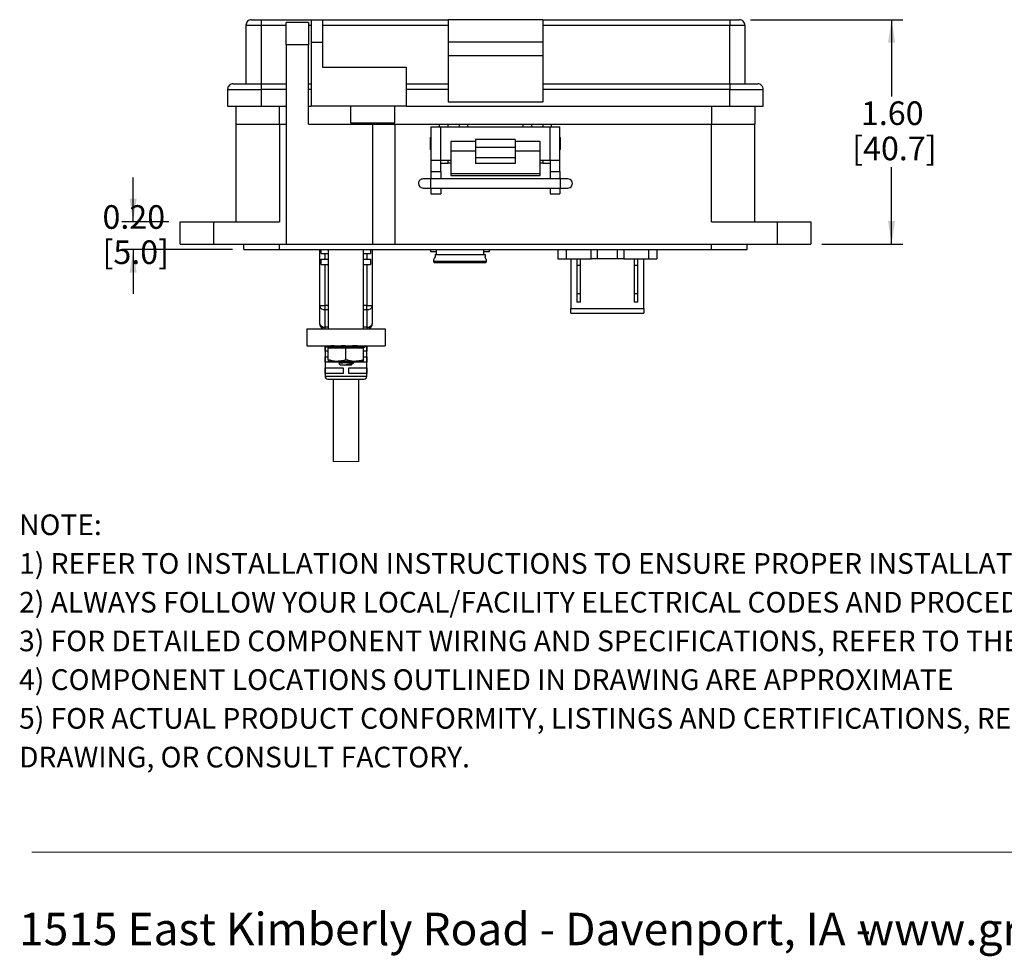
# Model space of a CAD drawing. Units: inches. Extents: x 0.4 to 8, y 0.3 to 10.7.
# Drawn here: x 0.5 to 3.9, y 0.3 to 3.6 of the extents above; entities that cross this region are included whole.
import ezdxf

# ---------------------------------------------------------------- set-up
doc = ezdxf.new("R2010")
doc.units = ezdxf.units.IN
doc.header["$MEASUREMENT"] = 0
doc.layers.add('BORDER', color=7, linetype='Continuous')
doc.layers.add('SLD-0', color=179, linetype='Continuous')
doc.styles.add('SLDTEXTSTYLE0', font='ARIAL.TTF', dxfattribs={"width": 0.948})
doc.styles.add('SLDTEXTSTYLE1', font='ARIALBD.TTF', dxfattribs={"width": 0.948})
doc.dimstyles.new('SLDDIMSTYLE2', dxfattribs={"dimtxt": 0.080892, "dimasz": 0.080892, "dimexe": 0, "dimexo": 0.0625, "dimgap": 0.020223, "dimtad": 0, "dimtih": 1, "dimtoh": 1, "dimlfac": 2, "dimrnd": 1e-09, "dimzin": 12, "dimdsep": 46, "dimtxsty": 'SLDTEXTSTYLE0', "dimsah": 1, "dimcen": 0.09, "dimadec": 0, "dimazin": 3, "dimtfac": 1, "dimtofl": 0, "dimtmove": 0, "dimatfit": 3, "dimfxl": 0, "dimfrac": 2, "dimtolj": 1, "dimtzin": 12, "dimarcsym": 0})
doc.dimstyles.new('SLDDIMSTYLE3', dxfattribs={"dimtxt": 0.080892, "dimasz": 0.080892, "dimexe": 0, "dimexo": 0.0625, "dimgap": 0.020223, "dimtad": 0, "dimtih": 1, "dimtoh": 1, "dimlfac": 2, "dimrnd": 1e-09, "dimzin": 12, "dimdsep": 46, "dimtxsty": 'SLDTEXTSTYLE0', "dimsah": 1, "dimcen": 0.09, "dimadec": 0, "dimazin": 3, "dimtfac": 1, "dimtmove": 0, "dimatfit": 0, "dimfxl": 0, "dimfrac": 2, "dimtolj": 1, "dimtzin": 12, "dimarcsym": 0})

# ---------------------------------------------------------------- blocks, each defined once
blk = doc.blocks.new('SW_NOTE_0')
at = {"layer": 'BORDER', "color": 0, "char_height": 0.114583, "attachment_point": 1, "style": 'SLDTEXTSTYLE0'}
for s, insert in [('1515 East Kimberly Road - Davenport, IA - ', (0, 0.1477)), ('www.graceport.com -', (2.9612, 0.1477)), ('1.800.280.9517', (4.4286, 0.1477))]:
    blk.add_mtext(s, dxfattribs=dict(at, insert=insert))
blk = doc.blocks.new('SW_NOTE_0_1')
at = {"layer": 'SLD-0', "color": 0, "attachment_point": 1}
for s, insert, char_height, style in [('NOTE:', (0, 0.094), 0.07292, 'SLDTEXTSTYLE1'), ('1) REFER TO INSTALLATION INSTRUCTIONS TO ENSURE PROPER INSTALLATION. ', (0, -0.0426), 0.072917, 'SLDTEXTSTYLE0'), ('2) ALWAYS FOLLOW YOUR LOCAL/FACILITY ELECTRICAL CODES AND PROCEDURES.', (0, -0.1792), 0.072917, 'SLDTEXTSTYLE0'), ('3) FOR DETAILED COMPONENT WIRING AND SPECIFICATIONS, REFER TO THE APPLICABLE DATA SHEETS.', (0, -0.3158), 0.072917, 'SLDTEXTSTYLE0'), ('4) COMPONENT LOCATIONS OUTLINED IN DRAWING ARE APPROXIMATE', (0, -0.4524), 0.072917, 'SLDTEXTSTYLE0'), ('5) FOR ACTUAL PRODUCT CONFORMITY, LISTINGS AND CERTIFICATIONS, REFER TO FINISHED PRODUCT FACEPLATE ', (0, -0.589), 0.072917, 'SLDTEXTSTYLE0'), ('DRAWING, OR CONSULT FACTORY.', (0, -0.7256), 0.072917, 'SLDTEXTSTYLE0')]:
    blk.add_mtext(s, dxfattribs=dict(at, insert=insert, char_height=char_height, style=style))
blk = doc.blocks.new('_D_3')
at = {"layer": 'BORDER'}
for p, q in [((0.8676, 2.8901), (0.8676, 3.0456)), ((0.9941, 2.8901), (0.8283, 2.8901)), ((1.2185, 2.7916), (0.8283, 2.7916)), ((0.8676, 2.7916), (0.8676, 2.6361))]:
    blk.add_line(p, q, dxfattribs=at)
for points in [[(0.8676, 2.8901), (0.8801, 2.971), (0.8552, 2.971)], [(0.8676, 2.7916), (0.8552, 2.7108), (0.8801, 2.7108)]]:
    blk.add_solid(points, dxfattribs=at)
at = {"layer": 'BORDER', "char_height": 0.08333, "attachment_point": 1, "style": 'SLDTEXTSTYLE0'}
for s, insert in [('0.20', (0.7596, 2.9483)), ('[5.0]', (0.7596, 2.8241))]:
    blk.add_mtext(s, dxfattribs=dict(at, insert=insert))
blk = doc.blocks.new('_D_4')
at = {"layer": 'BORDER'}
for p, q in [((3.0453, 3.6027), (3.5824, 3.6027)), ((3.5431, 3.6027), (3.5431, 3.3312)), ((3.5431, 2.8113), (3.5431, 3.0828)), ((3.2973, 2.8113), (3.5824, 2.8113))]:
    blk.add_line(p, q, dxfattribs=at)
for points in [[(3.5431, 3.6027), (3.5306, 3.5218), (3.5555, 3.5218)], [(3.5431, 2.8113), (3.5555, 2.8922), (3.5306, 2.8922)]]:
    blk.add_solid(points, dxfattribs=at)
at = {"layer": 'BORDER', "char_height": 0.08333, "attachment_point": 1, "style": 'SLDTEXTSTYLE0'}
for s, insert in [('1.60', (3.4351, 3.3144)), ('[40.7]', (3.4042, 3.1902))]:
    blk.add_mtext(s, dxfattribs=dict(at, insert=insert))

msp = doc.modelspace()

# ---------------------------------------------------------------- linework, layer by layer
at = {"color": 7, "linetype": 'Continuous', "lineweight": 25}
for p, q in [((1.2658, 3.583), (1.2658, 3.3763)), ((1.2658, 3.583), (1.3189, 3.583)), ((1.2855, 3.6027), (1.3189, 3.6027)), ((1.3189, 3.6027), (1.3189, 3.583)), ((1.3189, 3.6027), (1.4961, 3.6027)), ((1.3189, 3.583), (1.3189, 3.3763)), ((1.4863, 3.5928), (1.4075, 3.5928)), ((1.4075, 3.5141), (1.4075, 3.5928)), ((1.4863, 3.5928), (1.4863, 3.5141)), ((1.4961, 3.6027), (1.4961, 3.5239)), ((1.4961, 3.6027), (1.5355, 3.6027)), ((1.5355, 3.6027), (1.5355, 3.5239)), ((1.5355, 3.6027), (1.9784, 3.6027)), ((1.5355, 3.583), (1.9784, 3.583)), ((2.313, 3.6027), (1.9784, 3.6027)), ((1.9784, 3.6027), (1.9784, 3.5239)), ((2.313, 3.6027), (2.313, 3.5239)), ((2.313, 3.6027), (2.9725, 3.6027)), ((2.313, 3.583), (2.9725, 3.583)), ((2.9725, 3.6027), (2.9725, 3.583)), ((2.9725, 3.6027), (3.0059, 3.6027)), ((2.9725, 3.583), (3.0256, 3.583)), ((2.9725, 3.3763), (2.9725, 3.583)), ((3.0256, 3.583), (3.0256, 3.3763)), ((1.4863, 3.5141), (1.4075, 3.5141)), ((1.4075, 3.5141), (1.4075, 2.8113)), ((1.4863, 3.2346), (1.4863, 3.5141)), ((1.4961, 3.5239), (1.4961, 3.2976)), ((1.4961, 3.5239), (1.5355, 3.5239)), ((1.5355, 3.5239), (1.5355, 3.4353)), ((2.313, 3.5239), (1.9784, 3.5239)), ((1.9784, 3.5239), (1.9784, 3.4747)), ((2.313, 3.5239), (2.313, 3.4747)), ((2.313, 3.4747), (1.9784, 3.4747)), ((1.9784, 3.4747), (1.9784, 3.3126)), ((2.313, 3.4747), (2.313, 3.3126)), ((1.5355, 3.4353), (1.8307, 3.4353)), ((1.8307, 3.4353), (1.8307, 3.2976)), ((1.2205, 3.3763), (1.3189, 3.3763)), ((1.3189, 3.3763), (1.4075, 3.3763)), ((1.3189, 3.3763), (1.3189, 3.3566)), ((1.4863, 3.3763), (1.4961, 3.3763)), ((1.8307, 3.3763), (1.9784, 3.3763)), ((2.313, 3.3763), (2.9725, 3.3763)), ((2.9725, 3.3763), (2.9725, 3.3566)), ((2.9725, 3.3763), (3.0709, 3.3763)), ((1.2008, 3.3566), (1.2008, 3.2976)), ((1.2008, 3.3566), (1.3189, 3.3566)), ((1.3189, 3.3566), (1.3189, 3.2976)), ((1.9784, 3.3566), (1.8307, 3.3566)), ((2.9725, 3.3566), (2.313, 3.3566)), ((2.9725, 3.2976), (2.9725, 3.3566)), ((2.9725, 3.3566), (3.0906, 3.3566)), ((3.0906, 3.2976), (3.0906, 3.3566)), ((1.9784, 3.3126), (2.313, 3.3126)), ((1.9784, 3.3126), (1.9784, 3.3113)), ((2.313, 3.3113), (1.9784, 3.3113)), ((2.313, 3.3113), (2.313, 3.3126)), ((1.2008, 3.2976), (1.3189, 3.2976)), ((1.2304, 3.2976), (1.2304, 3.2346)), ((1.3189, 3.2976), (1.4075, 3.2976)), ((1.4863, 3.2976), (1.4961, 3.2976)), ((1.8307, 3.2976), (1.4961, 3.2976)), ((1.6339, 3.2976), (1.6339, 3.2385)), ((1.7914, 3.2385), (1.7914, 3.2976)), ((1.8307, 3.2976), (2.9725, 3.2976)), ((2.9725, 3.2976), (3.0906, 3.2976)), ((3.0611, 3.2976), (3.0611, 3.2346)), ((1.2304, 3.2346), (1.2304, 2.8901)), ((1.2304, 3.2346), (1.3839, 3.2346)), ((1.3839, 3.2346), (1.3839, 2.8901)), ((1.3839, 3.2346), (1.4075, 3.2346)), ((1.4863, 3.2346), (1.7126, 3.2346)), ((1.6339, 3.2385), (1.7126, 3.2385)), ((1.6813, 3.2385), (1.6813, 3.2346)), ((1.7126, 3.2385), (1.7914, 3.2385)), ((1.7126, 3.2346), (1.7126, 2.8113)), ((1.7126, 3.2346), (1.7914, 3.2346)), ((1.744, 3.2346), (1.744, 3.2385)), ((1.7914, 3.2346), (1.7914, 2.8113)), ((1.7914, 3.2346), (1.9489, 3.2346)), ((1.9489, 3.2346), (1.9784, 3.2346)), ((1.9784, 3.2247), (1.9784, 3.2346)), ((1.9784, 3.2346), (2.0178, 3.2346)), ((2.0178, 3.2346), (2.0178, 3.2247)), ((2.0178, 3.2346), (2.0473, 3.2346)), ((2.0473, 3.2346), (2.2441, 3.2346)), ((2.2441, 3.2346), (2.2737, 3.2346)), ((2.2737, 3.2247), (2.2737, 3.2346)), ((2.2737, 3.2346), (2.313, 3.2346)), ((2.313, 3.2346), (2.313, 3.2247)), ((2.313, 3.2346), (2.3426, 3.2346)), ((2.3426, 3.2346), (2.9075, 3.2346)), ((2.9075, 2.8901), (2.9075, 3.2346)), ((2.9075, 3.2346), (3.0611, 3.2346)), ((3.0611, 2.8901), (3.0611, 3.2346)), ((1.9182, 3.2247), (1.9182, 3.1066)), ((1.9182, 3.2247), (1.9532, 3.2247)), ((1.9532, 3.1066), (1.9532, 3.2247)), ((1.9532, 3.2247), (2.3382, 3.2247)), ((2.3382, 3.1066), (2.3382, 3.2247)), ((2.3382, 3.2247), (2.3732, 3.2247)), ((2.3732, 3.1066), (2.3732, 3.2247)), ((1.9182, 3.1883), (1.9156, 3.1857)), ((1.9156, 3.1857), (1.9156, 3.1457)), ((2.0757, 3.1732), (1.9882, 3.1732)), ((1.9882, 3.1732), (1.9882, 3.1391)), ((2.2157, 3.1804), (2.0757, 3.1804)), ((2.0757, 3.1804), (2.0757, 3.1535)), ((2.2157, 3.1804), (2.2157, 3.1535)), ((2.3032, 3.1732), (2.2157, 3.1732)), ((2.3032, 3.1391), (2.3032, 3.1732)), ((2.3758, 3.1857), (2.3732, 3.1883)), ((2.3758, 3.1457), (2.3758, 3.1857)), ((1.9156, 3.1457), (1.9182, 3.1431)), ((2.0757, 3.1391), (1.9882, 3.1391)), ((1.9882, 3.1391), (1.9882, 3.0596)), ((2.0757, 3.1535), (2.2157, 3.1535)), ((2.0757, 3.1535), (2.0757, 3.1149)), ((2.2157, 3.1535), (2.2157, 3.1149)), ((2.3032, 3.1391), (2.2157, 3.1391)), ((2.3032, 3.0596), (2.3032, 3.1391)), ((2.3732, 3.1431), (2.3758, 3.1457)), ((1.9182, 3.1066), (1.9532, 3.1066)), ((1.9182, 3.1066), (1.9182, 3.0673)), ((1.9532, 3.1066), (1.9882, 3.1066)), ((1.9532, 3.0673), (1.9532, 3.1066)), ((1.9532, 3.0968), (1.9784, 3.0968)), ((1.9784, 3.0968), (1.9784, 3.1066)), ((1.9882, 3.0968), (1.9784, 3.0968)), ((2.2157, 3.1149), (2.0757, 3.1149)), ((2.0757, 3.1149), (2.0757, 3.0953)), ((2.2157, 3.0953), (2.0757, 3.0953)), ((2.2157, 3.1149), (2.2157, 3.0953)), ((2.3032, 3.1066), (2.3382, 3.1066)), ((2.313, 3.0968), (2.3032, 3.0968)), ((2.313, 3.1066), (2.313, 3.0968)), ((2.313, 3.0968), (2.3382, 3.0968)), ((2.3382, 3.1066), (2.3732, 3.1066)), ((2.3382, 3.1066), (2.3382, 3.0673)), ((2.3732, 3.0673), (2.3732, 3.1066)), ((1.9182, 3.0673), (1.9532, 3.0673)), ((1.9182, 3.0673), (1.9182, 3.0409)), ((1.9532, 3.0673), (1.9532, 3.0409)), ((1.9882, 3.0596), (2.3032, 3.0596)), ((1.9882, 3.0596), (1.9882, 3.0531)), ((2.3032, 3.0531), (2.3032, 3.0596)), ((2.3382, 3.0673), (2.3732, 3.0673)), ((2.3382, 3.0673), (2.3382, 3.0409)), ((2.3732, 3.0673), (2.3732, 3.0409)), ((1.9169, 3.0409), (1.8903, 3.0409)), ((2.3745, 3.0409), (1.9169, 3.0409)), ((1.9882, 3.0531), (2.3032, 3.0531)), ((2.4011, 3.0409), (2.3745, 3.0409)), ((1.8903, 3.0089), (1.9169, 3.0089)), ((1.9169, 3.0089), (2.3745, 3.0089)), ((1.9182, 3.0089), (1.9182, 2.9885)), ((1.9182, 2.9885), (1.9532, 2.9885)), ((1.9532, 3.0089), (1.9532, 2.9885)), ((2.3382, 3.0089), (2.3382, 2.9885)), ((2.3382, 2.9885), (2.3732, 2.9885)), ((2.3732, 3.0089), (2.3732, 2.9885)), ((2.3745, 3.0089), (2.4011, 3.0089)), ((1.0335, 2.8113), (1.0335, 2.8901)), ((1.0335, 2.8901), (1.1516, 2.8901)), ((1.1516, 2.8901), (1.3839, 2.8901)), ((1.1516, 2.8901), (1.1516, 2.8113)), ((2.9075, 2.8901), (3.1398, 2.8901)), ((3.1398, 2.8901), (3.1398, 2.8113)), ((3.1398, 2.8901), (3.2579, 2.8901)), ((3.2579, 2.8901), (3.2579, 2.8113)), ((1.0335, 2.8113), (1.1516, 2.8113)), ((1.1516, 2.8113), (1.4075, 2.8113)), ((1.2579, 2.7916), (1.2579, 2.8113)), ((1.2579, 2.7916), (1.3839, 2.7916)), ((1.3839, 2.7916), (1.3839, 2.8113)), ((1.3839, 2.7916), (2.9075, 2.7916)), ((1.4075, 2.8113), (1.7126, 2.8113)), ((1.5249, 2.7916), (1.5249, 2.5941)), ((1.5315, 2.7779), (1.5315, 2.7916)), ((1.5559, 2.7916), (1.5559, 2.5121)), ((1.6809, 2.5121), (1.6809, 2.7916)), ((1.7052, 2.7916), (1.7052, 2.7779)), ((1.7119, 2.5941), (1.7119, 2.7916)), ((1.7126, 2.8113), (1.7914, 2.8113)), ((1.7914, 2.8113), (3.1398, 2.8113)), ((1.917, 2.7916), (1.917, 2.7846)), ((1.917, 2.7846), (1.937, 2.7846)), ((1.937, 2.7916), (1.937, 2.7746)), ((2.1045, 2.7746), (2.1045, 2.7916)), ((2.1045, 2.7846), (2.1245, 2.7846)), ((2.1245, 2.7846), (2.1245, 2.7916)), ((2.3656, 2.7916), (2.3656, 2.7586)), ((2.3956, 2.7916), (2.3956, 2.7586)), ((2.4831, 2.7586), (2.4831, 2.7916)), ((2.5056, 2.7586), (2.5056, 2.7916)), ((2.5756, 2.7916), (2.5756, 2.7586)), ((2.5981, 2.7916), (2.5981, 2.7586)), ((2.6856, 2.7916), (2.6856, 2.7586)), ((2.7156, 2.7916), (2.7156, 2.7586)), ((2.9075, 2.7916), (2.9075, 2.8113)), ((2.9075, 2.7916), (3.0335, 2.7916)), ((3.0335, 2.7916), (3.0335, 2.8113)), ((3.1398, 2.8113), (3.2579, 2.8113)), ((1.5315, 2.7779), (1.5446, 2.7779)), ((1.5315, 2.7582), (1.5446, 2.7582)), ((1.5315, 2.7385), (1.5315, 2.7582)), ((1.5446, 2.7582), (1.5446, 2.7779)), ((1.5446, 2.7779), (1.5559, 2.7779)), ((1.5446, 2.7582), (1.5559, 2.7582)), ((1.6809, 2.7779), (1.6922, 2.7779)), ((1.6809, 2.7582), (1.6922, 2.7582)), ((1.6922, 2.7779), (1.6922, 2.7582)), ((1.6922, 2.7779), (1.7052, 2.7779)), ((1.6922, 2.7582), (1.7052, 2.7582)), ((1.7052, 2.7582), (1.7052, 2.7385)), ((1.927, 2.7549), (1.927, 2.7511)), ((1.932, 2.7461), (2.0208, 2.7461)), ((1.9326, 2.7746), (1.9326, 2.766)), ((1.9326, 2.7746), (2.109, 2.7746)), ((2.0208, 2.7461), (2.1095, 2.7461)), ((2.109, 2.7746), (2.109, 2.766)), ((2.1145, 2.7511), (2.1145, 2.7549)), ((2.3656, 2.7586), (2.3956, 2.7586)), ((2.3956, 2.7586), (2.4831, 2.7586)), ((2.4118, 2.7586), (2.4118, 2.5834)), ((2.4331, 2.7586), (2.4331, 2.7361)), ((2.4456, 2.7361), (2.4456, 2.7586)), ((2.5056, 2.7586), (2.4831, 2.7586)), ((2.5756, 2.7586), (2.5056, 2.7586)), ((2.5981, 2.7586), (2.5756, 2.7586)), ((2.5981, 2.7586), (2.6856, 2.7586)), ((2.6356, 2.7586), (2.6356, 2.7361)), ((2.6481, 2.7361), (2.6481, 2.7586)), ((2.6693, 2.5834), (2.6693, 2.7586)), ((2.6856, 2.7586), (2.7156, 2.7586)), ((1.5315, 2.7385), (1.5446, 2.7385)), ((1.5446, 2.7385), (1.5559, 2.7385)), ((1.5446, 2.5941), (1.5446, 2.7385)), ((1.6809, 2.7385), (1.6922, 2.7385)), ((1.6922, 2.7385), (1.6922, 2.5941)), ((1.6922, 2.7385), (1.7052, 2.7385)), ((2.4456, 2.7361), (2.4331, 2.7361)), ((2.4331, 2.7361), (2.4331, 2.6361)), ((2.4456, 2.6361), (2.4456, 2.7361)), ((2.6481, 2.7361), (2.6356, 2.7361)), ((2.6356, 2.7361), (2.6356, 2.6361)), ((2.6481, 2.6361), (2.6481, 2.7361)), ((2.4456, 2.6361), (2.4331, 2.6361)), ((2.4331, 2.6361), (2.4331, 2.6061)), ((2.4456, 2.6061), (2.4331, 2.6061)), ((2.4456, 2.6061), (2.4456, 2.6361)), ((2.6481, 2.6361), (2.6356, 2.6361)), ((2.6356, 2.6361), (2.6356, 2.6061)), ((2.6481, 2.6061), (2.6356, 2.6061)), ((2.6481, 2.6061), (2.6481, 2.6361)), ((1.5249, 2.5941), (1.5446, 2.5941)), ((1.5249, 2.5941), (1.5249, 2.5318)), ((1.5446, 2.5802), (1.5446, 2.5941)), ((1.5446, 2.5179), (1.5446, 2.5802)), ((1.6922, 2.5802), (1.6922, 2.5941)), ((1.6922, 2.5941), (1.7119, 2.5941)), ((1.6922, 2.5802), (1.6922, 2.5179)), ((1.7119, 2.5318), (1.7119, 2.5941)), ((2.4118, 2.5834), (2.6693, 2.5834)), ((2.4118, 2.5671), (2.4118, 2.5834)), ((2.6693, 2.5834), (2.6693, 2.5671)), ((2.4118, 2.5671), (2.6693, 2.5671)), ((1.4804, 2.5121), (1.4804, 2.4521)), ((1.4804, 2.5121), (1.7564, 2.5121)), ((1.5446, 2.5121), (1.5446, 2.5179)), ((1.5559, 2.5121), (1.6809, 2.5121)), ((1.6922, 2.5179), (1.6922, 2.5121)), ((1.7564, 2.5121), (1.7564, 2.4521)), ((1.4804, 2.4521), (1.6013, 2.4521)), ((1.5446, 2.4521), (1.5446, 2.3448)), ((1.5452, 2.4334), (1.5452, 2.4531)), ((1.5559, 2.4334), (1.5452, 2.4334)), ((1.5511, 2.449), (1.5482, 2.449)), ((1.5512, 2.4481), (1.5651, 2.4444)), ((1.5559, 2.403), (1.5559, 2.4444)), ((1.6184, 2.4444), (1.5559, 2.4444)), ((1.5637, 2.4518), (1.5632, 2.4487)), ((1.5761, 2.449), (1.5645, 2.449)), ((1.5767, 2.4521), (1.565, 2.4521)), ((1.5827, 2.4521), (1.5827, 2.4512)), ((1.6174, 2.4521), (1.6013, 2.4521)), ((1.6172, 2.449), (1.6013, 2.449)), ((1.6184, 2.403), (1.6184, 2.4444)), ((1.6809, 2.4444), (1.6184, 2.4444)), ((1.6204, 2.4521), (1.7564, 2.4521)), ((1.6584, 2.4521), (1.6442, 2.4521)), ((1.6587, 2.449), (1.6447, 2.449)), ((1.6612, 2.4485), (1.6607, 2.4528)), ((1.6717, 2.4444), (1.6855, 2.4481)), ((1.6849, 2.449), (1.678, 2.449)), ((1.6809, 2.403), (1.6809, 2.4444)), ((1.6915, 2.4334), (1.6809, 2.4334)), ((1.6853, 2.4489), (1.6845, 2.4521)), ((1.6855, 2.4481), (1.6849, 2.448)), ((1.6915, 2.4531), (1.6915, 2.4334)), ((1.6922, 2.3448), (1.6922, 2.4521)), ((1.5452, 2.4137), (1.5559, 2.4137)), ((1.5452, 2.394), (1.5452, 2.4137)), ((1.5559, 2.403), (1.5559, 2.3974)), ((1.5871, 2.3974), (1.5559, 2.3974)), ((1.6496, 2.3974), (1.5871, 2.3974)), ((1.6809, 2.3974), (1.6496, 2.3974)), ((1.6809, 2.4137), (1.6915, 2.4137)), ((1.6809, 2.3974), (1.6809, 2.403)), ((1.6915, 2.4137), (1.6915, 2.394)), ((1.5988, 2.394), (1.5452, 2.394)), ((1.5452, 2.3743), (1.6085, 2.3743)), ((1.5452, 2.3546), (1.5452, 2.3743)), ((1.5935, 2.3899), (1.5997, 2.3836)), ((1.5988, 2.3946), (1.5988, 2.393)), ((1.6184, 2.3836), (1.5997, 2.3836)), ((1.6085, 2.3743), (1.6085, 2.3546)), ((1.6271, 2.3845), (1.612, 2.3845)), ((1.637, 2.3836), (1.6184, 2.3836)), ((1.6915, 2.394), (1.6282, 2.394)), ((1.6282, 2.3743), (1.6915, 2.3743)), ((1.6282, 2.3546), (1.6282, 2.3743)), ((1.637, 2.3836), (1.6393, 2.3859)), ((1.6379, 2.3867), (1.6379, 2.3881)), ((1.638, 2.393), (1.6464, 2.393)), ((1.6915, 2.3743), (1.6915, 2.3546)), ((1.6085, 2.3546), (1.5452, 2.3546)), ((1.5544, 2.335), (1.6184, 2.335)), ((1.5734, 2.335), (1.5734, 2.0442)), ((1.6184, 2.335), (1.6823, 2.335)), ((1.6915, 2.3546), (1.6282, 2.3546)), ((1.6634, 2.0442), (1.6634, 2.335))]:
    msp.add_line(p, q, dxfattribs=at)
at = {"color": 8, "linetype": 'Continuous', "lineweight": 25}
for p, q in [((1.3189, 3.583), (1.4075, 3.583)), ((1.4863, 3.583), (1.4961, 3.583)), ((1.4075, 3.3566), (1.3189, 3.3566)), ((1.4961, 3.3566), (1.4863, 3.3566)), ((1.3839, 3.2346), (1.3839, 3.2976)), ((2.9075, 3.2976), (2.9075, 3.2346)), ((1.9489, 3.2247), (1.9489, 3.2346)), ((2.0473, 3.2346), (2.0473, 3.2247)), ((2.2441, 3.2247), (2.2441, 3.2346)), ((2.3426, 3.2346), (2.3426, 3.2247)), ((1.9169, 3.0409), (1.9169, 3.0089)), ((2.3745, 3.0409), (2.3745, 3.0249)), ((2.3745, 3.0249), (2.3745, 3.0089)), ((1.927, 2.7511), (2.0208, 2.7511)), ((2.0208, 2.7511), (2.1145, 2.7511)), ((1.5559, 2.5941), (1.5446, 2.5941)), ((1.5446, 2.5802), (1.5559, 2.5802)), ((1.6922, 2.5941), (1.6809, 2.5941)), ((1.6809, 2.5802), (1.6922, 2.5802)), ((1.5559, 2.5179), (1.5446, 2.5179)), ((1.6922, 2.5179), (1.6809, 2.5179)), ((1.6849, 2.448), (1.6848, 2.4489)), ((1.5446, 2.3448), (1.6184, 2.3448)), ((1.6184, 2.3448), (1.6922, 2.3448))]:
    msp.add_line(p, q, dxfattribs=at)
at = {"color": 7, "linetype": 'Continuous', "lineweight": 18}
msp.add_line((1.5734, 2.0442), (1.6634, 2.0442), dxfattribs=at)
at = {"color": 7, "linetype": 'Continuous', "lineweight": 25}
for centre, radius, start, end in [((1.2855, 3.583), 0.0197, 89.9998, 180.0004), ((3.0059, 3.583), 0.0197, 359.9996, 90.0002), ((1.2205, 3.3566), 0.0197, 89.9998, 180), ((3.0709, 3.3566), 0.0197, 0, 90.0002), ((1.8903, 3.0249), 0.016, 89.9996, 180.0001), ((1.8903, 3.0249), 0.016, 180.0003, 269.9995), ((2.4011, 3.0249), 0.016, 269.9999, 90.0001), ((1.932, 2.7511), 0.005, 179.9994, 270.0004), ((2.1095, 2.7511), 0.005, 269.9997, 0.0007), ((1.5421, 2.5976), 0.0176, 191.4218, 278.0494), ((1.6947, 2.5976), 0.0176, 261.9507, 348.578), ((1.5421, 2.5353), 0.0176, 191.4216, 278.0497), ((1.5446, 2.5318), 0.0197, 180, 270), ((1.6947, 2.5353), 0.0176, 261.9504, 348.5783), ((1.6922, 2.5318), 0.0197, 270, 359.9998), ((1.5544, 2.3448), 0.00984, 180, 270.0004), ((1.6823, 2.3448), 0.00984, 269.9998, 360)]:
    msp.add_arc(centre, radius, start, end, dxfattribs=at)
for points, knots in [([(1.9326, 2.766), (1.9318, 2.7642), (1.9308, 2.7617), (1.9265, 2.7535), (1.9271, 2.7548), (1.9271, 2.7549)], [0, 0, 0, 0, 0.692949, 0.981219, 1, 1, 1, 1]), ([(2.1144, 2.7549), (2.1141, 2.7554), (2.1128, 2.7579), (2.111, 2.7616), (2.1095, 2.7648), (2.109, 2.766)], [0, 0, 0, 0, 0.142545, 0.679391, 1, 1, 1, 1]), ([(1.5911, 2.5115), (1.5908, 2.5116), (1.5899, 2.5118), (1.5909, 2.512), (1.5914, 2.5121)], [0, 0, 0, 0, 0.416585, 1, 1, 1, 1]), ([(1.5491, 2.4521), (1.549, 2.4518), (1.5487, 2.4508), (1.5484, 2.4497), (1.5482, 2.449)], [0, 0, 0, 0, 0.311549, 1, 1, 1, 1]), ([(1.5482, 2.449), (1.5483, 2.449), (1.5486, 2.4488), (1.5492, 2.4487), (1.5502, 2.4484), (1.5509, 2.4482), (1.5512, 2.4481)], [0, 0, 0, 0, 0.055838, 0.28739, 0.669125, 1, 1, 1, 1]), ([(1.5511, 2.449), (1.5513, 2.4497), (1.5516, 2.4508), (1.5519, 2.4518), (1.552, 2.4521)], [0, 0, 0, 0, 0.688267, 1, 1, 1, 1]), ([(1.5564, 2.448), (1.5558, 2.4481), (1.5548, 2.4484), (1.5533, 2.4487), (1.5521, 2.4489), (1.5514, 2.449), (1.5511, 2.449)], [0, 0, 0, 0, 0.314404, 0.604373, 0.837997, 1, 1, 1, 1]), ([(1.5569, 2.4512), (1.5569, 2.4507), (1.5567, 2.4497), (1.5565, 2.4486), (1.5564, 2.448)], [0, 0, 0, 0, 0.416991, 1, 1, 1, 1]), ([(1.5564, 2.448), (1.5566, 2.4479), (1.5579, 2.4476), (1.5601, 2.4471), (1.5628, 2.4465), (1.5646, 2.4465), (1.566, 2.4461), (1.5665, 2.447), (1.5654, 2.4475), (1.5647, 2.4478), (1.5644, 2.448)], [0, 0, 0, 0, 0.06272, 0.314749, 0.534601, 0.694278, 0.783521, 0.816385, 0.889957, 1, 1, 1, 1]), ([(1.5634, 2.4499), (1.5628, 2.45), (1.5612, 2.4502), (1.5591, 2.4507), (1.5576, 2.451), (1.5569, 2.4512)], [0, 0, 0, 0, 0.279276, 0.709425, 1, 1, 1, 1]), ([(1.5645, 2.449), (1.5642, 2.449), (1.5639, 2.449), (1.5632, 2.4488), (1.5637, 2.4482), (1.5641, 2.4481), (1.5644, 2.448)], [0, 0, 0, 0, 0.332695, 0.485032, 0.631162, 1, 1, 1, 1]), ([(1.5639, 2.4518), (1.5638, 2.4518), (1.5638, 2.452), (1.5645, 2.4521), (1.5648, 2.4521), (1.565, 2.4521)], [0, 0, 0, 0, 0.044271, 0.372441, 1, 1, 1, 1]), ([(1.565, 2.4521), (1.565, 2.4518), (1.5648, 2.4508), (1.5646, 2.4497), (1.5645, 2.449)], [0, 0, 0, 0, 0.311376, 1, 1, 1, 1]), ([(1.5761, 2.449), (1.5762, 2.4497), (1.5764, 2.4508), (1.5767, 2.4518), (1.5767, 2.4521)], [0, 0, 0, 0, 0.688093, 1, 1, 1, 1]), ([(1.5824, 2.448), (1.5819, 2.4481), (1.581, 2.4484), (1.5794, 2.4487), (1.5777, 2.4489), (1.5766, 2.449), (1.5761, 2.449)], [0, 0, 0, 0, 0.223991, 0.479571, 0.739807, 1, 1, 1, 1]), ([(1.5767, 2.4521), (1.5772, 2.4521), (1.5783, 2.4521), (1.5799, 2.4519), (1.5814, 2.4516), (1.5824, 2.4513), (1.5828, 2.4512)], [0, 0, 0, 0, 0.242585, 0.512841, 0.781454, 1, 1, 1, 1]), ([(1.5828, 2.4512), (1.5828, 2.4507), (1.5826, 2.4497), (1.5825, 2.4486), (1.5824, 2.448)], [0, 0, 0, 0, 0.41707, 1, 1, 1, 1]), ([(1.5824, 2.448), (1.5826, 2.4479), (1.5837, 2.4475), (1.5859, 2.447), (1.5888, 2.4465), (1.5917, 2.4463), (1.5942, 2.4464), (1.596, 2.4467), (1.5973, 2.4471), (1.5975, 2.4478), (1.5975, 2.448)], [0, 0, 0, 0, 0.039264, 0.221376, 0.419264, 0.606172, 0.763837, 0.883205, 0.960446, 1, 1, 1, 1]), ([(1.5975, 2.4512), (1.5975, 2.4512), (1.5975, 2.4508), (1.5966, 2.4502), (1.595, 2.4498), (1.5927, 2.4496), (1.59, 2.4498), (1.5872, 2.4501), (1.5848, 2.4506), (1.5833, 2.451), (1.5828, 2.4512)], [0, 0, 0, 0, 0.003388, 0.066868, 0.17974, 0.335477, 0.516275, 0.706738, 0.89329, 1, 1, 1, 1]), ([(1.5967, 2.4521), (1.5973, 2.4522), (1.601, 2.4527), (1.6078, 2.4532), (1.614, 2.4536), (1.6172, 2.4538)], [0, 0, 0, 0, 0.087202, 0.539479, 1, 1, 1, 1]), ([(1.5975, 2.4512), (1.5976, 2.4513), (1.5979, 2.4517), (1.5988, 2.4519), (1.6, 2.4521), (1.6009, 2.4521), (1.6013, 2.4521)], [0, 0, 0, 0, 0.1191791, 0.3345701, 0.6478852, 1, 1, 1, 1]), ([(1.5975, 2.448), (1.5975, 2.4486), (1.5975, 2.4497), (1.5975, 2.4507), (1.5975, 2.4512)], [0, 0, 0, 0, 0.583085, 1, 1, 1, 1]), ([(1.6013, 2.449), (1.6008, 2.449), (1.5999, 2.449), (1.5987, 2.4488), (1.5978, 2.4486), (1.5976, 2.4481), (1.5975, 2.448)], [0, 0, 0, 0, 0.3726151, 0.6746787, 0.8794109, 1, 1, 1, 1]), ([(1.6013, 2.4521), (1.6014, 2.4518), (1.6014, 2.4508), (1.6013, 2.4497), (1.6013, 2.449)], [0, 0, 0, 0, 0.311574, 1, 1, 1, 1]), ([(1.6172, 2.449), (1.6172, 2.4497), (1.6173, 2.4508), (1.6174, 2.4518), (1.6174, 2.4521)], [0, 0, 0, 0, 0.688284, 1, 1, 1, 1]), ([(1.6222, 2.448), (1.622, 2.4481), (1.6215, 2.4485), (1.6204, 2.4487), (1.6189, 2.449), (1.6178, 2.449), (1.6172, 2.449)], [0, 0, 0, 0, 0.14033, 0.360144, 0.644114, 1, 1, 1, 1]), ([(1.6174, 2.4521), (1.6179, 2.4521), (1.619, 2.4521), (1.6204, 2.4519), (1.6216, 2.4517), (1.6221, 2.4513), (1.6223, 2.4512)], [0, 0, 0, 0, 0.329436, 0.625642, 0.858581, 1, 1, 1, 1]), ([(1.6223, 2.4512), (1.6223, 2.4507), (1.6222, 2.4497), (1.6222, 2.4486), (1.6222, 2.448)], [0, 0, 0, 0, 0.416979, 1, 1, 1, 1]), ([(1.6222, 2.448), (1.6222, 2.4479), (1.6227, 2.4475), (1.624, 2.4469), (1.6262, 2.4465), (1.6289, 2.4463), (1.6318, 2.4464), (1.6345, 2.4467), (1.6368, 2.4472), (1.6381, 2.4478), (1.6386, 2.448)], [0, 0, 0, 0, 0.016205, 0.110236, 0.247904, 0.412158, 0.584439, 0.751059, 0.900599, 1, 1, 1, 1]), ([(1.6383, 2.4512), (1.6383, 2.4512), (1.6375, 2.4508), (1.6357, 2.4503), (1.6329, 2.4499), (1.63, 2.4497), (1.6272, 2.4497), (1.6249, 2.4501), (1.6232, 2.4505), (1.6225, 2.451), (1.6223, 2.4512)], [0, 0, 0, 0, 0.0078192, 0.1565485, 0.3355333, 0.5204798, 0.6918963, 0.837939, 0.9500876, 1, 1, 1, 1]), ([(1.6383, 2.4512), (1.6387, 2.4513), (1.6396, 2.4516), (1.6411, 2.4519), (1.6426, 2.4521), (1.6437, 2.4521), (1.6442, 2.4521)], [0, 0, 0, 0, 0.208391, 0.465742, 0.74628, 1, 1, 1, 1]), ([(1.6386, 2.448), (1.6386, 2.4486), (1.6385, 2.4497), (1.6384, 2.4507), (1.6383, 2.4512)], [0, 0, 0, 0, 0.58295, 1, 1, 1, 1]), ([(1.6447, 2.449), (1.6441, 2.449), (1.643, 2.4489), (1.6414, 2.4487), (1.6399, 2.4485), (1.6391, 2.4481), (1.6386, 2.448)], [0, 0, 0, 0, 0.266536, 0.538017, 0.78551, 1, 1, 1, 1]), ([(1.6406, 2.4521), (1.641, 2.4523), (1.6418, 2.4528), (1.6425, 2.4532), (1.6428, 2.4534)], [0, 0, 0, 0, 0.5479902, 1, 1, 1, 1]), ([(1.6442, 2.4521), (1.6442, 2.4518), (1.6444, 2.4508), (1.6446, 2.4497), (1.6447, 2.449)], [0, 0, 0, 0, 0.31187, 1, 1, 1, 1]), ([(1.6584, 2.4521), (1.6588, 2.4521), (1.6595, 2.4521), (1.6603, 2.452), (1.6607, 2.4515), (1.6604, 2.4513), (1.6603, 2.4512)], [0, 0, 0, 0, 0.42732, 0.702569, 0.836147, 1, 1, 1, 1]), ([(1.6587, 2.449), (1.6586, 2.4497), (1.6585, 2.4508), (1.6584, 2.4518), (1.6584, 2.4521)], [0, 0, 0, 0, 0.688584, 1, 1, 1, 1]), ([(1.6605, 2.448), (1.6607, 2.4481), (1.661, 2.4483), (1.6607, 2.4489), (1.6598, 2.4489), (1.6592, 2.449), (1.6587, 2.449)], [0, 0, 0, 0, 0.190022, 0.310444, 0.556443, 1, 1, 1, 1]), ([(1.6605, 2.448), (1.6604, 2.4479), (1.6601, 2.4477), (1.6594, 2.447), (1.6606, 2.4463), (1.662, 2.4463), (1.6642, 2.4464), (1.6668, 2.4468), (1.6695, 2.4473), (1.6712, 2.4478), (1.672, 2.448)], [0, 0, 0, 0, 0.024873, 0.088206, 0.144014, 0.255617, 0.416017, 0.61051, 0.824821, 1, 1, 1, 1]), ([(1.6715, 2.4512), (1.6714, 2.4512), (1.6703, 2.4509), (1.6682, 2.4504), (1.6653, 2.4499), (1.6628, 2.4496), (1.6612, 2.4497), (1.6598, 2.4499), (1.6598, 2.4504), (1.6598, 2.4505)], [0, 0, 0, 0, 0.0166085, 0.2810252, 0.5343922, 0.7434278, 0.8908837, 0.9742132, 1, 1, 1, 1]), ([(1.6715, 2.4512), (1.672, 2.4513), (1.6731, 2.4516), (1.6747, 2.4519), (1.676, 2.4521), (1.6768, 2.4521), (1.6772, 2.4521)], [0, 0, 0, 0, 0.288447, 0.573137, 0.823436, 1, 1, 1, 1]), ([(1.672, 2.448), (1.6719, 2.4486), (1.6717, 2.4497), (1.6716, 2.4507), (1.6715, 2.4512)], [0, 0, 0, 0, 0.582957, 1, 1, 1, 1]), ([(1.678, 2.449), (1.6776, 2.449), (1.6768, 2.4489), (1.6754, 2.4487), (1.6737, 2.4484), (1.6726, 2.4481), (1.672, 2.448)], [0, 0, 0, 0, 0.183901, 0.425676, 0.698896, 1, 1, 1, 1]), ([(1.6772, 2.4521), (1.6773, 2.4518), (1.6775, 2.4508), (1.6778, 2.4497), (1.678, 2.449)], [0, 0, 0, 0, 0.311844, 1, 1, 1, 1]), ([(1.6782, 2.4463), (1.6784, 2.4464), (1.6792, 2.4465), (1.6807, 2.4469), (1.6827, 2.4474), (1.6842, 2.4478), (1.6849, 2.448)], [0, 0, 0, 0, 0.098877, 0.325942, 0.663031, 1, 1, 1, 1]), ([(1.6827, 2.448), (1.6825, 2.4479), (1.6815, 2.4476), (1.6802, 2.4471), (1.6788, 2.4468), (1.6783, 2.4464), (1.6783, 2.4464)], [0, 0, 0, 0, 0.14171, 0.637568, 0.938756, 1, 1, 1, 1]), ([(1.6827, 2.448), (1.6832, 2.4481), (1.6839, 2.4483), (1.6845, 2.4486), (1.6853, 2.4489), (1.685, 2.449), (1.6849, 2.449)], [0, 0, 0, 0, 0.454439, 0.764508, 0.899602, 1, 1, 1, 1]), ([(1.6849, 2.449), (1.6847, 2.4497), (1.6845, 2.4508), (1.6842, 2.4518), (1.6841, 2.4521)], [0, 0, 0, 0, 0.688561, 1, 1, 1, 1]), ([(1.6885, 2.449), (1.6885, 2.449), (1.6882, 2.4488), (1.6875, 2.4487), (1.6869, 2.4485), (1.6864, 2.4484), (1.6864, 2.4484)], [0, 0, 0, 0, 0.0778963, 0.4009218, 0.9334737, 1, 1, 1, 1]), ([(1.6877, 2.4521), (1.6878, 2.4518), (1.6881, 2.4508), (1.6883, 2.4497), (1.6885, 2.449)], [0, 0, 0, 0, 0.311551, 1, 1, 1, 1]), ([(1.5871, 2.3974), (1.5864, 2.3974), (1.5758, 2.3975), (1.5655, 2.4004), (1.5559, 2.403)], [0, 0, 0, 0, 0.069878, 1, 1, 1, 1]), ([(1.6184, 2.403), (1.6133, 2.4015), (1.6031, 2.3983), (1.5925, 2.3977), (1.5871, 2.3974)], [0, 0, 0, 0, 0.497231, 1, 1, 1, 1]), ([(1.5934, 2.3974), (1.5939, 2.3971), (1.5957, 2.3961), (1.5975, 2.3951), (1.5988, 2.3944)], [0, 0, 0, 0, 0.276645, 1, 1, 1, 1]), ([(1.5988, 2.3946), (1.5993, 2.3948), (1.601, 2.3959), (1.6057, 2.3961), (1.6108, 2.397), (1.6146, 2.3973), (1.6159, 2.3974)], [0, 0, 0, 0, 0.09839, 0.339437, 0.773683, 1, 1, 1, 1]), ([(1.6003, 2.3938), (1.6003, 2.3938), (1.6016, 2.3945), (1.6053, 2.3944), (1.6112, 2.3955), (1.6188, 2.3961), (1.6252, 2.3968), (1.6292, 2.3973), (1.6302, 2.3974)], [0, 0, 0, 0, 0.000133, 0.140147, 0.356696, 0.605133, 0.898029, 1, 1, 1, 1]), ([(1.6496, 2.3974), (1.6489, 2.3974), (1.6383, 2.3975), (1.628, 2.4004), (1.6184, 2.403)], [0, 0, 0, 0, 0.069878, 1, 1, 1, 1]), ([(1.6461, 2.3949), (1.6446, 2.3957), (1.6431, 2.3965), (1.6416, 2.3974), (1.6415, 2.3974)], [0, 0, 0, 0, 0.932044, 1, 1, 1, 1]), ([(1.6809, 2.403), (1.6758, 2.4015), (1.6656, 2.3983), (1.655, 2.3977), (1.6496, 2.3974)], [0, 0, 0, 0, 0.497231, 1, 1, 1, 1]), ([(1.638, 2.393), (1.6354, 2.3928), (1.6297, 2.3925), (1.621, 2.3921), (1.6123, 2.3917), (1.6044, 2.3914), (1.5987, 2.3905), (1.5949, 2.391), (1.5937, 2.3901), (1.5936, 2.39)], [0, 0, 0, 0, 0.17645, 0.379597, 0.5866, 0.766318, 0.903539, 0.985152, 1, 1, 1, 1]), ([(1.6003, 2.3938), (1.599, 2.393), (1.5972, 2.3919), (1.5954, 2.3909), (1.5949, 2.3906)], [0, 0, 0, 0, 0.737921, 1, 1, 1, 1]), ([(1.612, 2.3845), (1.6136, 2.3849), (1.6173, 2.3858), (1.6235, 2.387), (1.6303, 2.3884), (1.6368, 2.3897), (1.6419, 2.391), (1.6451, 2.3919), (1.6462, 2.3928), (1.6464, 2.393)], [0, 0, 0, 0, 0.141537, 0.321486, 0.531088, 0.727551, 0.877734, 0.980519, 1, 1, 1, 1]), ([(1.612, 2.3845), (1.6141, 2.3848), (1.6187, 2.3852), (1.6255, 2.3858), (1.6314, 2.3868), (1.6354, 2.3869), (1.6369, 2.3878), (1.6372, 2.3879)], [0, 0, 0, 0, 0.250964, 0.544027, 0.799474, 0.964636, 1, 1, 1, 1]), ([(1.6393, 2.386), (1.6388, 2.3858), (1.637, 2.3853), (1.6334, 2.3851), (1.6298, 2.3847), (1.6276, 2.3846), (1.6271, 2.3845)], [0, 0, 0, 0, 0.134792, 0.446077, 0.890782, 1, 1, 1, 1]), ([(1.6375, 2.3879), (1.639, 2.3887), (1.6418, 2.3903), (1.6447, 2.3919), (1.6461, 2.3927)], [0, 0, 0, 0, 0.499071, 1, 1, 1, 1]), ([(1.638, 2.393), (1.6381, 2.393), (1.6402, 2.3932), (1.6418, 2.3932), (1.6472, 2.3944), (1.6459, 2.3948), (1.6455, 2.3949)], [0, 0, 0, 0, 0.028865, 0.661552, 0.906727, 1, 1, 1, 1])]:
    msp.add_open_spline(points, degree=3, knots=knots, dxfattribs=at)
at = {"layer": 'BORDER', "color": 7, "linetype": 'Continuous', "lineweight": 18}
msp.add_line((0.5099, 0.6658), (7.976, 0.6658), dxfattribs=at)

# ---------------------------------------------------------------- block references
at = {"layer": 'BORDER'}
msp.add_blockref('SW_NOTE_0', (0.4655, 0.3045), dxfattribs=at)
at = {"layer": 'SLD-0', "color": 7}
msp.add_blockref('SW_NOTE_0_1', (0.4655, 1.7634), dxfattribs=at)

# ---------------------------------------------------------------- dimensions: what is measured, and where the dimension line sits
at = {"layer": 'BORDER'}
for base, p1, p2, text, dimstyle, picture, middle in [((3.5431, 3.6027), (3.2579, 2.8113), (3.0059, 3.6027), '1.60\\P[40.7]', 'SLDDIMSTYLE2', '_D_4', (3.5431, 3.207)), ((0.8676, 2.8901), (1.2579, 2.7916), (1.0335, 2.8901), '0.20\\P[5.0]', 'SLDDIMSTYLE3', '_D_3', (0.8676, 2.8409))]:
    dim = msp.add_linear_dim(base=base, p1=p1, p2=p2, angle=90, text=text, dimstyle=dimstyle, dxfattribs=at)
    dim.commit()
    dim.dimension.update_dxf_attribs({"geometry": picture, "text_midpoint": middle, "dimtype": 160})

doc.saveas('drawing.dxf')
